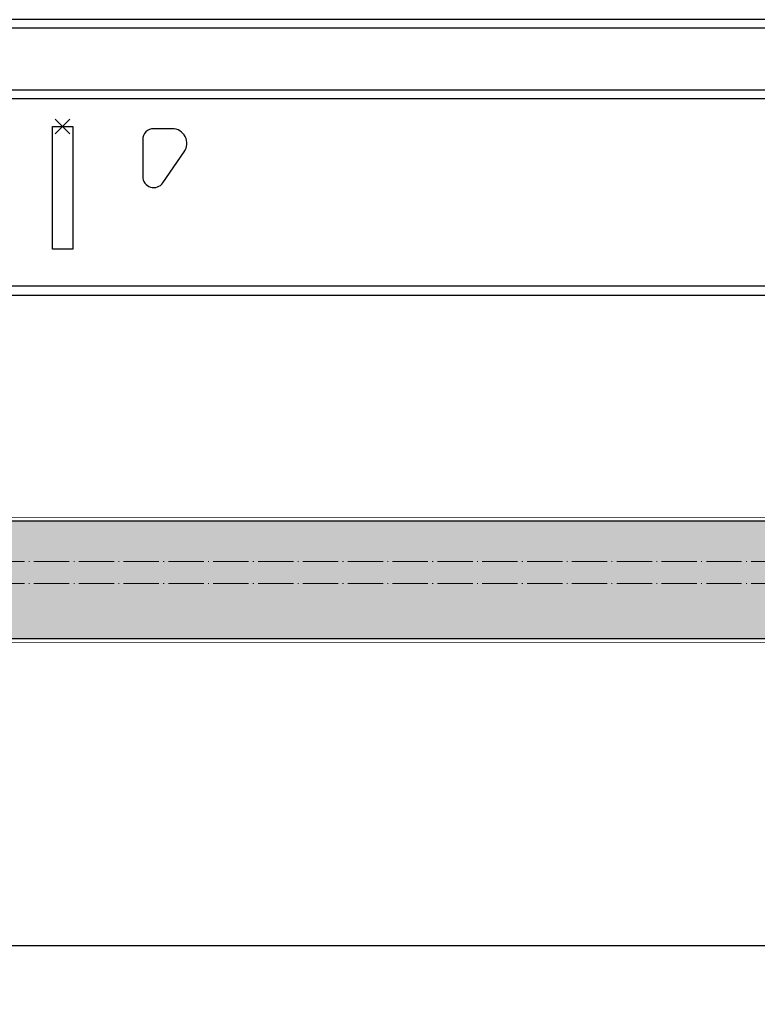
# Model space of a CAD drawing. Extents: x -17150 to 21068, y -6940 to 9130.
# Drawn here: x 12139 to 12240, y 7727 to 7861 of the extents above; entities that cross this region are included whole.
import ezdxf

# ---------------------------------------------------------------- set-up
doc = ezdxf.new("R2010")
doc.units = 0
doc.header["$PDMODE"] = 3
doc.header["$PDSIZE"] = 1
doc.linetypes.add('ACAD_ISO04W100', pattern=[30, 24, -3, 0, -3])
doc.layers.get('0').update_dxf_attribs({"linetype": 'CONTINUOUS'})
doc.layers.get('Defpoints').update_dxf_attribs({"linetype": 'CONTINUOUS'})
doc.layers.add('HATCH', color=253, linetype='CONTINUOUS', lineweight=15)
doc.layers.add('HD005_Dimensions', color=6, linetype='CONTINUOUS', lineweight=9)
doc.layers.add('MAIN-RUNNER side', color=7, linetype='CONTINUOUS')
doc.layers.add('NO SHOW', color=1, linetype='CONTINUOUS', lineweight=20, plot=False)
doc.layers.add('TILE sec', color=7, linetype='CONTINUOUS', lineweight=25, true_color=0x7d573b)
doc.styles.add('Arial Narrow', font='ARIALN.TTF')
doc.dimstyles.new('DM10_ANNOTATION', dxfattribs={"dimtxt": 2, "dimasz": 1, "dimexe": 1, "dimexo": 1, "dimgap": 1, "dimtad": 1, "dimdec": 1, "dimdsep": 46, "dimtxsty": 'Arial Narrow', "dimblk": 'OBLIQUE', "dimcen": 0.09, "dimdle": 1.3, "dimclrd": 6, "dimclre": 6, "dimclrt": 5, "dimadec": 0, "dimazin": 2, "dimtfac": 1, "dimtdec": 1, "dimtmove": 2, "dimatfit": 2, "dimldrblk": 'OBLIQUE', "dimfxl": 6, "dimfxlon": 1, "dimtolj": 1, "dimtzin": 0, "dimlwe": 9, "dimarcsym": 0})

# ---------------------------------------------------------------- blocks, each defined once
blk = doc.blocks.new('_Oblique')
at = {"color": 0, "linetype": 'ByBlock', "lineweight": -2}
blk.add_line((-0.5, -0.5), (0.5, 0.5), dxfattribs=at)
blk = doc.blocks.new('*D165')
at = {"layer": 'Defpoints', "color": 0, "transparency": 16777216}
for p in [(11683.19, 7778.21), (12283.19, 7778.21), (12283.19, 7734.98)]:
    blk.add_point(p, dxfattribs=at)
at = {"layer": 'HD005_Dimensions', "color": 6, "linetype": 'Continuous', "lineweight": 9, "transparency": 16777216}
for p, q in [((11683.19, 7770.21), (11683.19, 7726.98)), ((12283.19, 7770.21), (12283.19, 7726.98))]:
    blk.add_line(p, q, dxfattribs=at)
at = {"layer": 'HD005_Dimensions', "color": 6, "linetype": 'Continuous', "lineweight": -2, "transparency": 16777216}
blk.add_line((11672.79, 7734.98), (12293.59, 7734.98), dxfattribs=at)
at = {"layer": 'HD005_Dimensions', "color": 6, "lineweight": -2, "transparency": 16777216, "xscale": 8, "yscale": 8, "zscale": 8, "rotation": 180}
blk.add_blockref('_Oblique', (11683.19, 7734.98), dxfattribs=at)
at = {"layer": 'HD005_Dimensions', "color": 6, "lineweight": -2, "transparency": 16777216, "xscale": 8, "yscale": 8, "zscale": 8}
blk.add_blockref('_Oblique', (12283.19, 7734.98), dxfattribs=at)
at = {"layer": 'HD005_Dimensions', "color": 5, "transparency": 16777216, "insert": (11983.19, 7751.15), "char_height": 16, "attachment_point": 5, "style": 'Arial Narrow'}
blk.add_mtext('\\A1;600', dxfattribs=at)
blk = doc.blocks.new('Prestige Tile 600(1200)x600 sec2')
at = {"layer": 'HATCH'}
h = blk.add_hatch(dxfattribs=at)
h.set_pattern_fill('GOST_WOOD', color=256, scale=0.5, angle=90)
h.set_pattern_definition([(180, (-10.4, -5), (4e-16, 3), [5, -1]), (180, (-9.4, -4), (4e-16, 3), [3, -0.75, 1.5, -0.75]), (180, (-7.9, -3), (4e-16, 3), [5, -1])])
h.paths.add_polyline_path([(2.5, 1.3), (13, 1.3), (13, -1.7), (-11.5, -1.7), (-11.5, -7.49), (-9.79, -9.2), (585.79, -9.2), (587.5, -7.49), (587.5, -1.7), (587.5, 1.3), (594.5, 1.3), (594.5, 6.8), (2.5, 6.8)])
at = {"layer": 'TILE sec', "const_width": 0.1}
blk.add_lwpolyline([(586, -9.7), (588, -7.7), (588, 1.3), (595, 1.3), (595, 1.3), (595, 7.3), (2, 7.3), (2, 7.3), (2, 1.3), (13, 1.3), (13, -1.7), (13, -1.7), (13, -1.7), (-12, -1.7), (-12, -7.7), (-10, -9.7), (586, -9.7)], dxfattribs=at)
at = {"layer": 'TILE sec'}
for points in [[(594.5, 1.3), (594.5, 6.8), (2.5, 6.8), (2.5, 1.3)], [(587.5, 1.3), (587.5, -7.49), (585.79, -9.2), (-9.79, -9.2), (-11.5, -7.49), (-11.5, -1.7)]]:
    blk.add_lwpolyline(points, dxfattribs=at)
at = {"layer": 'TILE sec', "linetype": 'ACAD_ISO04W100', "lineweight": 15, "ltscale": 0.2}
for points in [[(13, 1.3), (588, 1.3)], [(13, -1.7), (588, -1.7)]]:
    blk.add_lwpolyline(points, dxfattribs=at)
blk = doc.blocks.new('*U130')
at = {"layer": 'MAIN-RUNNER side', "linetype": 'ByBlock'}
for points in [[(1350, 37.5), (0, 37.5)], [(1350, 36.36), (0, 36.36)], [(1350, 27.93), (0, 27.93)], [(1350, 26.75), (0, 26.75)], [(0, 1.3), (1350, 1.3)], [(1350, 0), (0, 0)]]:
    blk.add_lwpolyline(points, dxfattribs=at)
blk.add_lwpolyline([(523.6, 22.96), (526.4, 22.96), (526.4, 6.29), (523.6, 6.29)], close=True, dxfattribs=at)
blk.add_lwpolyline([(539.9, 22.66), (537.4, 22.66, 0.414212), (535.9, 21.16), (535.9, 16.16, 0.735727), (538.63, 15.31), (541.55, 19.52, 0.604599), (539.9, 22.66, 0.604599)], format="xyb", dxfattribs=at)
at = {"layer": 'NO SHOW', "linetype": 'ByBlock', "ltscale": 0.02}
blk.add_point((525, 22.96), dxfattribs=at)

msp = doc.modelspace()

# ---------------------------------------------------------------- block references
at = {"layer": 'MAIN-RUNNER side'}
msp.add_blockref('*U130', (11620.19, 7823.41), dxfattribs=at)
at = {"layer": 'TILE sec'}
msp.add_blockref('Prestige Tile 600(1200)x600 sec2', (11695.19, 7785.91), dxfattribs=at)

# ---------------------------------------------------------------- dimensions: what is measured, and where the dimension line sits
at = {"layer": 'HD005_Dimensions'}
dim = msp.add_linear_dim(base=(12283.19, 7734.98), p1=(11683.19, 7778.21), p2=(12283.19, 7778.21), dimstyle='DM10_ANNOTATION', override={"dimscale": 0, "dimtix": 0, "dimtofl": 1, "dimtmove": 2, "dimatfit": 2}, dxfattribs=at)
dim.commit()
dim.dimension.update_dxf_attribs({"geometry": '*D165', "text_midpoint": (11983.19, 7751.15)})

doc.saveas('drawing.dxf')
